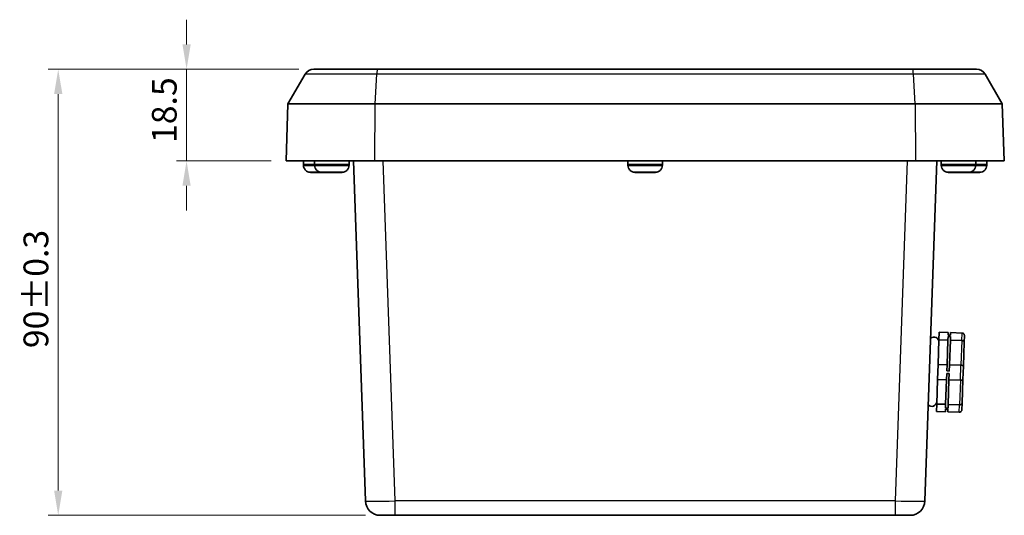
# Model space of a CAD drawing. Units: millimetres. Extents: x 0 to 4158, y 0 to 702.
# Drawn here: x 1107 to 1305, y 168 to 268 of the extents above; entities that cross this region are included whole.
import ezdxf

# ---------------------------------------------------------------- set-up
doc = ezdxf.new("R2010")
doc.units = ezdxf.units.MM
for name, color, linetype, lineweight in [('Dimension (ISO)', 7, 'Continuous', 18), ('Dimension (ISO) @ 1', 7, 'Continuous', 18), ('Visible (ISO)', 7, 'Continuous', 35), ('Visible Narrow (ISO)', 7, 'Continuous', 25)]:
    doc.layers.add(name, color=color, linetype=linetype, lineweight=lineweight)
doc.styles.add('Note Text (TK)', font='txt')
doc.dimstyles.new('Default - Method 1b (TK)', dxfattribs={"dimscale": 2, "dimtxt": 2.5, "dimasz": 2.5, "dimexe": 1, "dimexo": 1.5, "dimgap": 1, "dimtad": 1, "dimtoh": 1, "dimrnd": 1e-08, "dimdsep": 46, "dimtxsty": 'Note Text (TK)', "dimcen": 0.09, "dimdle": 5, "dimclrd": 100, "dimclre": 100, "dimclrt": 7, "dimadec": 1, "dimazin": 1, "dimtfac": 1, "dimtmove": 0, "dimatfit": 3, "dimfxl": 1, "dimtolj": 1, "dimlwd": -1, "dimlwe": -1, "dimarcsym": 0})

# ---------------------------------------------------------------- blocks, each defined once
blk = doc.blocks.new('*D143')
at = {"layer": 'Defpoints', "color": 0}
for p in [(1166, 258.27), (1140.33, 239.77), (1160.4, 239.77)]:
    blk.add_point(p, dxfattribs=at)
at = {"layer": 'Dimension (ISO) @ 1', "color": 100}
for p, q in [((1140.33, 263.27), (1140.33, 268.27)), ((1163, 258.27), (1138.33, 258.27)), ((1140.33, 258.27), (1140.33, 253.27)), ((1140.33, 253.27), (1140.33, 244.77)), ((1140.33, 239.77), (1140.33, 244.77)), ((1157.4, 239.77), (1138.33, 239.77)), ((1140.33, 234.77), (1140.33, 229.77))]:
    blk.add_line(p, q, dxfattribs=at)
for points in [[(1139.5, 263.27), (1141.16, 263.27), (1140.33, 258.27)], [(1139.5, 234.77), (1141.16, 234.77), (1140.33, 239.77)]]:
    blk.add_solid(points, dxfattribs=at)
at = {"layer": 'Dimension (ISO) @ 1', "color": 7, "insert": (1135.83, 243.39), "char_height": 5, "attachment_point": 4, "rotation": 90, "style": 'Note Text (TK)'}
blk.add_mtext('\\A1;18.5', dxfattribs=at)
blk = doc.blocks.new('*D105')
at = {"layer": 'Defpoints', "color": 0}
for p in [(1166, 258.27), (1114.42, 168.27), (1179.42, 168.27)]:
    blk.add_point(p, dxfattribs=at)
at = {"layer": 'Dimension (ISO)', "color": 100}
for p, q in [((1163, 258.27), (1112.42, 258.27)), ((1114.42, 253.27), (1114.42, 173.27)), ((1176.42, 168.27), (1112.42, 168.27))]:
    blk.add_line(p, q, dxfattribs=at)
for points in [[(1113.59, 253.27), (1115.26, 253.27), (1114.42, 258.27)], [(1113.59, 173.27), (1115.26, 173.27), (1114.42, 168.27)]]:
    blk.add_solid(points, dxfattribs=at)
at = {"layer": 'Dimension (ISO)', "color": 7, "insert": (1109.92, 202), "char_height": 5, "attachment_point": 4, "rotation": 90, "style": 'Note Text (TK)'}
blk.add_mtext('\\A1;90±0.3', dxfattribs=at)

msp = doc.modelspace()

# ---------------------------------------------------------------- linework, layer by layer
at = {"layer": 'Visible (ISO)'}
for p, q in [((1160.8053, 251.2676), (1164.2694, 257.2676)), ((1166.0014, 258.2676), (1178.9156, 258.2676)), ((1178.9156, 258.2676), (1286.8917, 258.2676)), ((1286.8917, 258.2676), (1299.8059, 258.2676)), ((1305.0021, 251.2676), (1301.538, 257.2676)), ((1160.8053, 251.2676), (1160.4037, 239.7676)), ((1160.8053, 251.2676), (1178.3787, 251.2676)), ((1178.3787, 251.2676), (1287.4286, 251.2676)), ((1287.4286, 251.2676), (1305.0021, 251.2676)), ((1305.4037, 239.7676), (1305.0021, 251.2676)), ((1178.3372, 239.7676), (1160.4037, 239.7676)), ((1163.9046, 239.0176), (1163.9039, 239.7676)), ((1163.9046, 238.8699), (1163.9046, 239.0176)), ((1163.9382, 238.8676), (1163.9046, 238.8676)), ((1166.1546, 239.0176), (1166.1539, 239.7676)), ((1166.1546, 238.8699), (1166.1546, 239.0176)), ((1166.1882, 238.8676), (1166.1546, 238.8676)), ((1173.1527, 238.8676), (1173.1192, 238.8676)), ((1173.1527, 239.0176), (1173.1534, 239.7676)), ((1173.1527, 238.8699), (1173.1527, 239.0176)), ((1174.0306, 239.7676), (1176.4264, 171.1629)), ((1178.3372, 239.7676), (1287.4701, 239.7676)), ((1229.4046, 239.0176), (1229.4039, 239.7676)), ((1229.4046, 238.8699), (1229.4046, 239.0176)), ((1229.4382, 238.8676), (1229.4046, 238.8676)), ((1236.4027, 238.8676), (1236.3692, 238.8676)), ((1236.4027, 239.0176), (1236.4034, 239.7676)), ((1236.4027, 238.8699), (1236.4027, 239.0176)), ((1305.4037, 239.7676), (1287.4701, 239.7676)), ((1289.3809, 171.1629), (1291.7767, 239.7676)), ((1292.6546, 239.0176), (1292.6539, 239.7676)), ((1292.6546, 238.8699), (1292.6546, 239.0176)), ((1292.6882, 238.8676), (1292.6546, 238.8676)), ((1299.6527, 238.8676), (1299.6192, 238.8676)), ((1299.6527, 239.0176), (1299.6534, 239.7676)), ((1299.6527, 238.8699), (1299.6527, 239.0176)), ((1301.9027, 238.8676), (1301.8692, 238.8676)), ((1301.9027, 239.0176), (1301.9034, 239.7676)), ((1301.9027, 238.8699), (1301.9027, 239.0176)), ((1166.8711, 237.4676), (1165.4502, 237.4676)), ((1166.8711, 237.4676), (1166.8712, 237.4682)), ((1167.6404, 237.4682), (1166.8712, 237.4682)), ((1169.1211, 237.4676), (1167.7002, 237.4676)), ((1169.1211, 237.4676), (1169.1212, 237.4682)), ((1169.3572, 237.4676), (1169.1211, 237.4676)), ((1170.1862, 237.4682), (1169.1212, 237.4682)), ((1170.1862, 237.4682), (1170.1862, 237.4676)), ((1171.6072, 237.4676), (1170.1862, 237.4676)), ((1232.3711, 237.4676), (1230.9502, 237.4676)), ((1232.3711, 237.4676), (1232.3712, 237.4682)), ((1233.4362, 237.4682), (1232.3712, 237.4682)), ((1233.4362, 237.4682), (1233.4362, 237.4676)), ((1234.8572, 237.4676), (1233.4362, 237.4676)), ((1295.6211, 237.4676), (1294.2002, 237.4676)), ((1295.6211, 237.4676), (1295.6212, 237.4682)), ((1296.6862, 237.4682), (1295.6212, 237.4682)), ((1296.6862, 237.4676), (1296.4502, 237.4676)), ((1296.6862, 237.4682), (1296.6862, 237.4676)), ((1298.1072, 237.4676), (1296.6862, 237.4676)), ((1298.9362, 237.4682), (1298.1669, 237.4682)), ((1298.9362, 237.4682), (1298.9362, 237.4676)), ((1300.3572, 237.4676), (1298.9362, 237.4676)), ((1292.2707, 205.2034), (1292.2179, 203.6918)), ((1294.0696, 205.1405), (1292.2707, 205.2034)), ((1294.0696, 205.1405), (1294.0516, 204.6239)), ((1294.5693, 205.1231), (1294.5513, 204.6064)), ((1296.8679, 205.0428), (1294.5693, 205.1231)), ((1292.0443, 198.7198), (1292.2179, 203.6918)), ((1294.0168, 203.6289), (1292.2179, 203.6918)), ((1293.8432, 198.657), (1294.0168, 203.6289)), ((1294.0428, 204.374), (1294.0168, 203.6289)), ((1294.5425, 204.3566), (1294.0428, 204.374)), ((1294.5513, 204.6064), (1294.0516, 204.6239)), ((1294.3429, 198.6396), (1294.5165, 203.6115)), ((1294.5425, 204.3566), (1294.5165, 203.6115)), ((1296.8151, 203.5312), (1294.5165, 203.6115)), ((1297.1351, 198.3685), (1297.3034, 203.1874)), ((1297.3501, 204.5257), (1297.3034, 203.1874)), ((1292.0443, 198.7198), (1291.9387, 195.6966)), ((1293.8432, 198.657), (1292.0443, 198.7198)), ((1293.7817, 196.8956), (1293.7376, 195.6338)), ((1294.2814, 196.8781), (1293.7817, 196.8956)), ((1293.8432, 198.657), (1293.7991, 197.3953)), ((1294.2988, 197.3778), (1293.7991, 197.3953)), ((1294.2814, 196.8781), (1294.2373, 195.6164)), ((1294.3429, 198.6396), (1294.2988, 197.3778)), ((1296.6415, 198.5593), (1294.3429, 198.6396)), ((1297.1351, 198.3685), (1297.0417, 195.692)), ((1291.7651, 190.7247), (1291.9387, 195.6966)), ((1293.7376, 195.6338), (1291.9387, 195.6966)), ((1293.564, 190.6619), (1293.7376, 195.6338)), ((1294.0637, 190.6445), (1294.2373, 195.6164)), ((1296.5359, 195.5361), (1294.2373, 195.6164)), ((1296.8734, 190.8731), (1297.0417, 195.692)), ((1296.8734, 190.8731), (1296.8267, 189.5348)), ((1291.7651, 190.7247), (1291.7123, 189.2131)), ((1293.5112, 189.1503), (1291.7123, 189.2131)), ((1293.564, 190.6619), (1291.7651, 190.7247)), ((1293.5293, 189.6669), (1293.5112, 189.1503)), ((1294.029, 189.6495), (1293.5293, 189.6669)), ((1293.564, 190.6619), (1293.538, 189.9168)), ((1294.0377, 189.8993), (1293.538, 189.9168)), ((1294.029, 189.6495), (1294.0109, 189.1328)), ((1296.3095, 189.0526), (1294.0109, 189.1328)), ((1294.0637, 190.6445), (1294.0377, 189.8993)), ((1296.3623, 190.5642), (1294.0637, 190.6445)), ((1182.4227, 168.2676), (1179.4245, 168.2676)), ((1182.4227, 168.2676), (1283.3846, 168.2676)), ((1286.3828, 168.2676), (1283.3846, 168.2676))]:
    msp.add_line(p, q, dxfattribs=at)
for centre, radius, start, end in [((1166.0014, 256.2676), 2, 90, 150), ((1299.8059, 256.2676), 2, 30, 90), ((1165.3046, 238.8699), 1.4, 180, 180.094208), ((1167.5546, 238.8699), 1.4, 180, 180.094208), ((1171.7527, 238.8699), 1.4, 359.905792, 0), ((1230.8046, 238.8699), 1.4, 180, 180.094208), ((1235.0027, 238.8699), 1.4, 359.905792, 0), ((1294.0546, 238.8699), 1.4, 180, 180.094208), ((1298.2527, 238.8699), 1.4, 359.905792, 0), ((1300.5027, 238.8699), 1.4, 359.905792, 0), ((1291.2015, 203.2395), 1, 358, 132.427004), ((1290.7827, 191.2468), 1, 223.572996, 358), ((1179.4245, 171.2676), 3, 182, 270), ((1286.3828, 171.2676), 3, 270, 358)]:
    msp.add_arc(centre, radius, start, end, dxfattribs=at)
for points, knots in [([(1163.9382, 238.8676), (1163.9393, 238.6961), (1163.9807, 238.4951), (1164.1144, 238.1776), (1164.2312, 238.0055), (1164.4794, 237.7605), (1164.6552, 237.6448), (1164.9564, 237.5217), (1165.1267, 237.482), (1165.2837, 237.4726)], [0.000230157, 0.000230157, 0.000230157, 0.000230157, 0.051615306, 0.051615306, 0.103632767, 0.103632767, 0.156264284, 0.156264284, 0.201244681, 0.201244681, 0.201244681, 0.201244681]), ([(1166.1882, 238.8676), (1166.1893, 238.6961), (1166.2307, 238.4951), (1166.3644, 238.1776), (1166.4812, 238.0055), (1166.7294, 237.7605), (1166.9052, 237.6448), (1167.2064, 237.5217), (1167.3767, 237.482), (1167.5337, 237.4726)], [0.000230157, 0.000230157, 0.000230157, 0.000230157, 0.051615306, 0.051615306, 0.103632767, 0.103632767, 0.156264284, 0.156264284, 0.201244681, 0.201244681, 0.201244681, 0.201244681]), ([(1171.7736, 237.4726), (1171.9306, 237.482), (1172.101, 237.5217), (1172.4021, 237.6448), (1172.578, 237.7605), (1172.8261, 238.0055), (1172.9429, 238.1776), (1173.0766, 238.4951), (1173.118, 238.6961), (1173.1192, 238.8676)], [0.648351267, 0.648351267, 0.648351267, 0.648351267, 0.693331664, 0.693331664, 0.745963181, 0.745963181, 0.797980642, 0.797980642, 0.849365791, 0.849365791, 0.849365791, 0.849365791]), ([(1229.4382, 238.8676), (1229.4393, 238.6961), (1229.4807, 238.4951), (1229.6144, 238.1776), (1229.7312, 238.0055), (1229.9794, 237.7605), (1230.1552, 237.6448), (1230.4564, 237.5217), (1230.6267, 237.482), (1230.7837, 237.4726)], [0.000230157, 0.000230157, 0.000230157, 0.000230157, 0.051615306, 0.051615306, 0.103632767, 0.103632767, 0.156264284, 0.156264284, 0.201244681, 0.201244681, 0.201244681, 0.201244681]), ([(1235.0236, 237.4726), (1235.1806, 237.482), (1235.351, 237.5217), (1235.6521, 237.6448), (1235.828, 237.7605), (1236.0761, 238.0055), (1236.1929, 238.1776), (1236.3266, 238.4951), (1236.368, 238.6961), (1236.3692, 238.8676)], [0.648351267, 0.648351267, 0.648351267, 0.648351267, 0.693331664, 0.693331664, 0.745963181, 0.745963181, 0.797980642, 0.797980642, 0.849365791, 0.849365791, 0.849365791, 0.849365791]), ([(1292.6882, 238.8676), (1292.6893, 238.6961), (1292.7307, 238.4951), (1292.8644, 238.1776), (1292.9812, 238.0055), (1293.2294, 237.7605), (1293.4052, 237.6448), (1293.7064, 237.5217), (1293.8767, 237.482), (1294.0337, 237.4726)], [0.000230157, 0.000230157, 0.000230157, 0.000230157, 0.051615306, 0.051615306, 0.103632767, 0.103632767, 0.156264284, 0.156264284, 0.201244681, 0.201244681, 0.201244681, 0.201244681]), ([(1298.2736, 237.4726), (1298.4306, 237.482), (1298.601, 237.5217), (1298.9021, 237.6448), (1299.078, 237.7605), (1299.3261, 238.0055), (1299.4429, 238.1776), (1299.5766, 238.4951), (1299.618, 238.6961), (1299.6192, 238.8676)], [0.648351267, 0.648351267, 0.648351267, 0.648351267, 0.693331664, 0.693331664, 0.745963181, 0.745963181, 0.797980642, 0.797980642, 0.849365791, 0.849365791, 0.849365791, 0.849365791]), ([(1300.5236, 237.4726), (1300.6806, 237.482), (1300.851, 237.5217), (1301.1521, 237.6448), (1301.328, 237.7605), (1301.5761, 238.0055), (1301.6929, 238.1776), (1301.8266, 238.4951), (1301.868, 238.6961), (1301.8692, 238.8676)], [0.648351267, 0.648351267, 0.648351267, 0.648351267, 0.693331664, 0.693331664, 0.745963181, 0.745963181, 0.797980642, 0.797980642, 0.849365791, 0.849365791, 0.849365791, 0.849365791]), ([(1296.8679, 205.0428), (1296.9321, 205.0406), (1296.9951, 205.026), (1297.1127, 204.9737), (1297.1659, 204.9364), (1297.2557, 204.8432), (1297.2912, 204.7879), (1297.3277, 204.6961), (1297.337, 204.6634), (1297.3487, 204.5966), (1297.3512, 204.5628), (1297.3502, 204.5278), (1297.3502, 204.5268), (1297.3501, 204.5257)], [-0.0790524302, -0.0790524302, -0.0790524302, -0.0790524302, -0.0597806482, -0.0597806482, -0.0403607094, -0.0403607094, -0.0206388036, -0.0206388036, -0.0103266206, -0.0103266206, 0, 0, 0.0003256523, 0.0003256523, 0.0003256523, 0.0003256523]), ([(1296.8151, 203.5312), (1296.8793, 203.529), (1296.9425, 203.5187), (1297.0606, 203.4832), (1297.1142, 203.4582), (1297.2052, 203.3963), (1297.2414, 203.3598), (1297.2789, 203.2993), (1297.2886, 203.2778), (1297.3012, 203.234), (1297.304, 203.2117), (1297.3035, 203.1888), (1297.3034, 203.1881), (1297.3034, 203.1874)], [0, 0, 0, 0, 0.0192607841, 0.0192607841, 0.0386696403, 0.0386696403, 0.0583802913, 0.0583802913, 0.0686865893, 0.0686865893, 0.0790073168, 0.0790073168, 0.0793327833, 0.0793327833, 0.0793327833, 0.0793327833]), ([(1296.6415, 198.5593), (1296.7057, 198.5571), (1296.769, 198.5505), (1296.8876, 198.5296), (1296.9416, 198.5153), (1297.0335, 198.4808), (1297.0703, 198.4607), (1297.1088, 198.428), (1297.1188, 198.4165), (1297.1321, 198.3931), (1297.1354, 198.3813), (1297.1352, 198.3693), (1297.1351, 198.3689), (1297.1351, 198.3685)], [-0.0790524302, -0.0790524302, -0.0790524302, -0.0790524302, -0.0597806482, -0.0597806482, -0.0403607094, -0.0403607094, -0.0206388036, -0.0206388036, -0.0103266206, -0.0103266206, 0, 0, 0.0003256523, 0.0003256523, 0.0003256523, 0.0003256523]), ([(1297.0417, 195.692), (1297.0417, 195.6916), (1297.0416, 195.6912), (1297.041, 195.6792), (1297.0369, 195.6677), (1297.022, 195.6453), (1297.0113, 195.6345), (1296.9705, 195.6045), (1296.9325, 195.5871), (1296.8384, 195.559), (1296.7835, 195.5486), (1296.6637, 195.536), (1296.6001, 195.5339), (1296.5359, 195.5361)], [-0.0793327833, -0.0793327833, -0.0793327833, -0.0793327833, -0.0790073168, -0.0790073168, -0.0686865893, -0.0686865893, -0.0583802913, -0.0583802913, -0.0386696403, -0.0386696403, -0.0192607841, -0.0192607841, 0, 0, 0, 0]), ([(1296.3623, 190.5642), (1296.4265, 190.5619), (1296.4902, 190.5678), (1296.6105, 190.5949), (1296.6658, 190.6161), (1296.7608, 190.6715), (1296.7995, 190.7054), (1296.8411, 190.7632), (1296.8523, 190.784), (1296.8679, 190.8268), (1296.8723, 190.8488), (1296.8733, 190.8717), (1296.8734, 190.8724), (1296.8734, 190.8731)], [-0.0790524302, -0.0790524302, -0.0790524302, -0.0790524302, -0.0597806482, -0.0597806482, -0.0403607094, -0.0403607094, -0.0206388036, -0.0206388036, -0.0103266206, -0.0103266206, 0, 0, 0.0003256523, 0.0003256523, 0.0003256523, 0.0003256523]), ([(1296.3095, 189.0526), (1296.3737, 189.0503), (1296.4376, 189.0605), (1296.5585, 189.1044), (1296.6142, 189.138), (1296.7103, 189.2247), (1296.7496, 189.2773), (1296.7924, 189.3664), (1296.8039, 189.3984), (1296.8203, 189.4641), (1296.8251, 189.4978), (1296.8266, 189.5327), (1296.8266, 189.5338), (1296.8267, 189.5348)], [0, 0, 0, 0, 0.0192607841, 0.0192607841, 0.0386696403, 0.0386696403, 0.0583802913, 0.0583802913, 0.0686865893, 0.0686865893, 0.0790073168, 0.0790073168, 0.0793327833, 0.0793327833, 0.0793327833, 0.0793327833])]:
    msp.add_open_spline(points, degree=3, knots=knots, dxfattribs=at)
for points in [[(1165.2837, 237.4726), (1165.3197, 237.4704), (1165.3553, 237.469), (1165.3904, 237.4682)], [(1165.3904, 237.4682), (1165.4105, 237.4678), (1165.4304, 237.4676), (1165.4502, 237.4676)], [(1167.5337, 237.4726), (1167.5697, 237.4704), (1167.6053, 237.469), (1167.6404, 237.4682)], [(1167.6404, 237.4682), (1167.6605, 237.4678), (1167.6804, 237.4676), (1167.7002, 237.4676)], [(1169.3572, 237.4676), (1169.3769, 237.4676), (1169.3968, 237.4678), (1169.4169, 237.4682)], [(1171.6072, 237.4676), (1171.6269, 237.4676), (1171.6468, 237.4678), (1171.6669, 237.4682)], [(1171.6669, 237.4682), (1171.702, 237.469), (1171.7376, 237.4704), (1171.7736, 237.4726)], [(1230.7837, 237.4726), (1230.8197, 237.4704), (1230.8553, 237.469), (1230.8904, 237.4682)], [(1230.8904, 237.4682), (1230.9105, 237.4678), (1230.9304, 237.4676), (1230.9502, 237.4676)], [(1234.8572, 237.4676), (1234.8769, 237.4676), (1234.8968, 237.4678), (1234.9169, 237.4682)], [(1234.9169, 237.4682), (1234.952, 237.469), (1234.9876, 237.4704), (1235.0236, 237.4726)], [(1294.0337, 237.4726), (1294.0697, 237.4704), (1294.1053, 237.469), (1294.1404, 237.4682)], [(1294.1404, 237.4682), (1294.1605, 237.4678), (1294.1804, 237.4676), (1294.2002, 237.4676)], [(1296.3904, 237.4682), (1296.4105, 237.4678), (1296.4304, 237.4676), (1296.4502, 237.4676)], [(1298.1072, 237.4676), (1298.1269, 237.4676), (1298.1468, 237.4678), (1298.1669, 237.4682)], [(1298.1669, 237.4682), (1298.202, 237.469), (1298.2376, 237.4704), (1298.2736, 237.4726)], [(1300.3572, 237.4676), (1300.3769, 237.4676), (1300.3968, 237.4678), (1300.4169, 237.4682)], [(1300.4169, 237.4682), (1300.452, 237.469), (1300.4876, 237.4704), (1300.5236, 237.4726)]]:
    msp.add_open_spline(points, degree=3, dxfattribs=at)
at = {"layer": 'Visible Narrow (ISO)'}
for p, q in [((1178.7366, 257.2676), (1164.2694, 257.2676)), ((1178.3787, 251.2676), (1178.7366, 257.2676)), ((1287.0707, 257.2676), (1178.7366, 257.2676)), ((1301.538, 257.2676), (1287.0707, 257.2676)), ((1287.4286, 251.2676), (1287.0707, 257.2676)), ((1178.3372, 239.7676), (1178.3787, 251.2676)), ((1287.4286, 251.2676), (1287.4701, 239.7676)), ((1166.1546, 239.0176), (1163.9046, 239.0176)), ((1163.9046, 238.8699), (1166.1546, 238.8699)), ((1173.1527, 239.0176), (1166.1546, 239.0176)), ((1166.1546, 238.8699), (1173.1527, 238.8699)), ((1182.4227, 171.1629), (1180.027, 239.7676)), ((1236.4027, 239.0176), (1229.4046, 239.0176)), ((1229.4046, 238.8699), (1236.4027, 238.8699)), ((1285.7803, 239.7676), (1283.3846, 171.1629)), ((1299.6527, 239.0176), (1292.6546, 239.0176)), ((1292.6546, 238.8699), (1299.6527, 238.8699)), ((1301.9027, 239.0176), (1299.6527, 239.0176)), ((1299.6527, 238.8699), (1301.9027, 238.8699)), ((1167.5337, 237.4726), (1165.2837, 237.4726)), ((1171.7736, 237.4726), (1167.5337, 237.4726)), ((1235.0236, 237.4726), (1230.7837, 237.4726)), ((1298.2736, 237.4726), (1294.0337, 237.4726)), ((1300.5236, 237.4726), (1298.2736, 237.4726)), ((1296.8151, 203.5312), (1296.8679, 205.0428)), ((1296.8151, 203.5312), (1296.6415, 198.5593)), ((1296.5359, 195.5361), (1296.6415, 198.5593)), ((1296.5359, 195.5361), (1296.3623, 190.5642)), ((1296.3095, 189.0526), (1296.3623, 190.5642)), ((1283.3846, 171.1629), (1182.4227, 171.1629)), ((1182.4227, 168.2676), (1182.4227, 171.1629)), ((1283.3846, 171.1629), (1283.3846, 168.2676))]:
    msp.add_line(p, q, dxfattribs=at)
for centre, major_axis, ratio, start_param, end_param in [((1178.9156, 256.2676), (0, 2), 0.10332103, 0, 1.04719755), ((1286.8917, 256.2676), (0, 2), 0.10332103, 5.23598776, 6.28318531), ((1182.4264, 171.2676), (-6, -0.1047), 0.01743381, 0.00030449, 1.56988285), ((1283.3809, 171.2676), (-6, 0.1047), 0.01743381, 1.57170981, 3.14128816)]:
    msp.add_ellipse(centre, major_axis=major_axis, ratio=ratio, start_param=start_param, end_param=end_param, dxfattribs=at)

# ---------------------------------------------------------------- dimensions: what is measured, and where the dimension line sits
at = {"layer": 'Dimension (ISO) @ 1', "color": 100}
for base, p2, override, picture, middle, dimtype in [((1140.3294, 239.7676), (1160.4037, 239.7676), {"dimscale": 1, "dimtxt": 5, "dimasz": 5, "dimexe": 2, "dimexo": 3, "dimgap": 2, "dimtoh": 0, "dimdec": 2, "dimcen": 0.18, "dimtol": 0, "dimlim": 0, "dimtp": 0, "dimtm": 0, "dimtdec": 2, "dimtix": 0, "dimtofl": 0, "dimtmove": 0, "dimatfit": 3}, '*D143', (1140.3294, 249.0176), 160), ((1114.4245, 168.2676), (1179.4245, 168.2676), {"dimscale": 1, "dimtxt": 5, "dimasz": 5, "dimexe": 2, "dimexo": 3, "dimgap": 2, "dimtoh": 0, "dimdec": 2, "dimcen": 0.18, "dimtol": 1, "dimlim": 0, "dimtp": 0.3, "dimtm": 0.3, "dimtdec": 2, "dimtix": 0, "dimtofl": 0, "dimtmove": 0, "dimatfit": 1}, '*D105', (1114.4245, 213.2676), 128)]:
    dim = msp.add_linear_dim(base=base, p1=(1166.0014, 258.2676), p2=p2, angle=90, dimstyle='Default - Method 1b (TK)', override=override, dxfattribs=at)
    dim.commit()
    dim.dimension.update_dxf_attribs({"geometry": picture, "text_midpoint": middle, "dimtype": dimtype})

doc.saveas('drawing.dxf')
